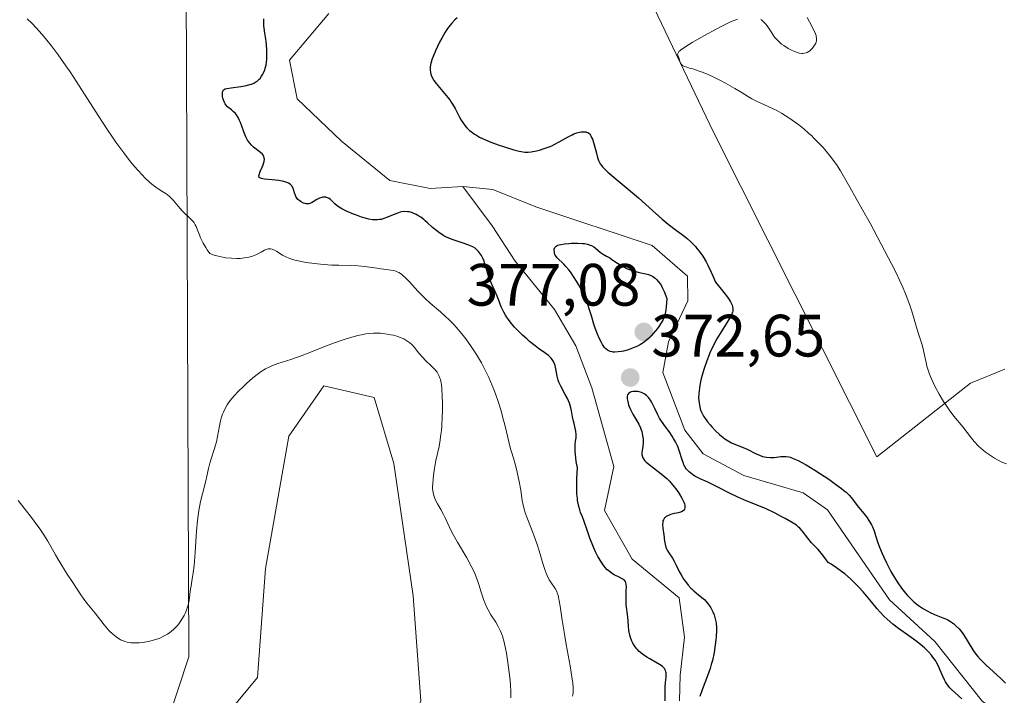
# Model space of a CAD drawing. Units: metres. Extents: x 628895 to 632326, y 4676411 to 4678787.
# Drawn here: x 630731 to 630896, y 4678408 to 4678521 of the extents above; entities that cross this region are included whole.
import ezdxf

# ---------------------------------------------------------------- set-up
doc = ezdxf.new("R2010")
doc.units = ezdxf.units.M
doc.header["$MEASUREMENT"] = 0
for name, color, linetype, lineweight in [('Corriente natural lineal', 142, 'Continuous', 13), ('Cultivos herbáceos CxS', 92, 'Continuous', 0), ('Curva de nivel maestra', 30, 'Continuous', 30), ('Curva de nivel normal', 30, 'Continuous', 0), ('Matorral CxS', 135, 'Continuous', 0), ('Punto de cota en terreno', 7, 'Continuous', 0), ('Rótulo de punto de cota en terreno', 7, 'Continuous', 0)]:
    doc.layers.add(name, color=color, linetype=linetype, lineweight=lineweight)
doc.styles.add('Style-Arial', font='txt')

# ---------------------------------------------------------------- blocks, each defined once
blk = doc.blocks.new('*U7')
at = {"layer": 'Matorral CxS', "color": 135, "linetype": 'Continuous', "lineweight": 0}
for points in [[(630918.6635, 4678729.8921, 379.9631), (630891.8415, 4678704.6115, 379.66), (630872.9195, 4678697.9019, 377.2053), (630841.5789, 4678703.8913, 375.8507), (630796.2931, 4678717.9167, 373.8757), (630786.5881, 4678715.7589, 373.5612), (630786.5879, 4678706.0501, 372.8306), (630817.8577, 4678687.7097, 373.3397), (630832.9523, 4678682.3157, 373.6384), (630841.5783, 4678665.0547, 372.9814), (630846.9693, 4678646.7147, 373.9976), (630852.2269, 4678617.4751, 374.9374), (630855.5331, 4678588.6723, 376.1984), (630854.4549, 4678568.1745, 376.7661), (630847.9847, 4678557.3867, 377.3518), (630835.0459, 4678546.5987, 376.8551), (630835.0455, 4678527.1797, 378.6278), (630846.9063, 4678502.3683, 379.2042), (630874.2961, 4678447.8977, 378.1929), (630890.0357, 4678460.2937, 380.9003), (630895.7961, 4678462.6401, 381.3473)], [(630723.4899, 4678388.0927, 388.0928), (630745.0161, 4678380.2647, 387.3449), (630769.8037, 4678377.6551, 386.9317), (630784.8067, 4678384.8301, 386.638), (630793.2869, 4678395.9193, 386.5343), (630797.8533, 4678407.0083, 386.8078), (630796.5489, 4678424.6205, 386.7565), (630793.2875, 4678446.7991, 386.6245), (630790.0261, 4678457.8885, 386.8885), (630781.5461, 4678459.8453, 386.5715), (630775.6753, 4678451.3655, 387.2844), (630771.7613, 4678429.1869, 387.1105), (630770.4565, 4678410.9225, 386.8822), (630763.9333, 4678403.0951, 386.8339), (630755.3233, 4678403.4965, 386.1809), (630758.9263, 4678414.3629, 385.5007), (630758.4247, 4678540.7609, 378.4833)]]:
    blk.add_polyline3d(points, dxfattribs=at)
blk = doc.blocks.new('*U13')
at = {"layer": 'Cultivos herbáceos CxS', "color": 92, "linetype": 'Continuous', "lineweight": 0}
blk.add_polyline3d([(630895.7961, 4678462.6401, 381.3473), (630890.0357, 4678460.2937, 380.9003), (630874.2961, 4678447.8977, 378.1929), (630846.9063, 4678502.3683, 379.2042), (630835.0455, 4678527.1797, 378.6278), (630835.0459, 4678546.5987, 376.8551), (630847.9847, 4678557.3867, 377.3518), (630854.4549, 4678568.1745, 376.7661), (630855.5331, 4678588.6723, 376.1984), (630852.2269, 4678617.4751, 374.9374), (630846.9693, 4678646.7147, 373.9976), (630841.5783, 4678665.0547, 372.9814), (630832.9523, 4678682.3157, 373.6384), (630817.8577, 4678687.7097, 373.3397), (630786.5879, 4678706.0501, 372.8306), (630786.5881, 4678715.7589, 373.5612), (630796.2931, 4678717.9167, 373.8757), (630841.5789, 4678703.8913, 375.8507), (630872.9195, 4678697.9019, 377.2053), (630891.8415, 4678704.6115, 379.66), (630918.6635, 4678729.8921, 379.9631)], dxfattribs=at)
blk = doc.blocks.new('5PATER')
at = {"layer": 'Punto de cota en terreno', "linetype": 'Continuous', "lineweight": 0}
h = blk.add_hatch(color=51, dxfattribs=at)
edge = h.paths.add_edge_path()
edge.add_ellipse((0, 0), major_axis=(-0.11, -0.111), ratio=0.999422, start_angle=0, end_angle=360)

msp = doc.modelspace()

# ---------------------------------------------------------------- linework, layer by layer
at = {"layer": 'Corriente natural lineal', "color": 142, "linetype": 'Continuous', "lineweight": 13}
for points in [[(630804.8701, 4678493.2501, 372.5704), (630799.3901, 4678492.9001, 372.3803), (630792.6301, 4678494.2801, 372.4796), (630784.5401, 4678500.8701, 372.3507), (630777.0601, 4678507.9701, 372.231), (630775.8201, 4678514.4401, 372.7352), (630782.4201, 4678522.2801, 372.3115)], [(630896.2401, 4678404.2501, 373.9605), (630892.0101, 4678406.8801, 373.3647), (630884.0101, 4678416.9501, 374.2079), (630876.4201, 4678423.9101, 374.5617), (630866.0201, 4678439.0401, 373.4511), (630861.9801, 4678441.8901, 373.2989), (630851.9801, 4678444.7601, 373.5876), (630845.1801, 4678448.4201, 373.8813), (630842.1001, 4678452.3901, 373.4425), (630838.4401, 4678462.0501, 373.3574), (630839.3601, 4678467.2001, 374.0197), (630842.6001, 4678474.0901, 372.7703), (630842.5301, 4678478.2001, 373.1394), (630836.6401, 4678483.3701, 373.2669), (630817.1401, 4678489.8501, 372.5424), (630809.9201, 4678492.7401, 372.5258), (630804.8701, 4678493.2501, 372.5704)], [(630841.2201, 4678406.9901, 374.7204), (630841.3301, 4678411.3001, 373.9754), (630842.0401, 4678417.6701, 373.2151), (630841.1501, 4678424.2801, 374.3832), (630833.2601, 4678430.7301, 373.4546), (630828.6401, 4678438.9301, 373.5107), (630830.1801, 4678446.3001, 373.2857), (630826.5001, 4678459.5101, 373.3153), (630823.8501, 4678466.5301, 373.2431), (630820.2501, 4678472.6301, 373.113), (630813.6301, 4678480.7501, 372.973), (630809.7801, 4678486.6701, 372.5337), (630804.8701, 4678493.2501, 372.5704)]]:
    msp.add_polyline3d(points, dxfattribs=at)
at = {"layer": 'Cultivos herbáceos CxS', "color": 92, "linetype": 'Continuous', "lineweight": 0}
for points in [[(630918.6635, 4678729.8921, 379.9631), (630891.8415, 4678704.6115, 379.66), (630872.9195, 4678697.9019, 377.2053), (630841.5789, 4678703.8913, 375.8507), (630796.2931, 4678717.9167, 373.8757), (630786.5881, 4678715.7589, 373.5612), (630786.5879, 4678706.0501, 372.8306), (630817.8577, 4678687.7097, 373.3397), (630832.9523, 4678682.3157, 373.6384), (630841.5783, 4678665.0547, 372.9814), (630846.9693, 4678646.7147, 373.9976), (630852.2269, 4678617.4751, 374.9374), (630855.5331, 4678588.6723, 376.1984), (630854.4549, 4678568.1745, 376.7661), (630847.9847, 4678557.3867, 377.3518), (630835.0459, 4678546.5987, 376.8551), (630835.0455, 4678527.1797, 378.6278), (630846.9063, 4678502.3683, 379.2042), (630874.2961, 4678447.8977, 378.1929), (630890.0357, 4678460.2937, 380.9003), (630895.7961, 4678462.6401, 381.3473)], [(630758.4247, 4678540.7609, 378.4833), (630758.9263, 4678414.3629, 385.5007), (630755.3233, 4678403.4965, 386.1809), (630763.9333, 4678403.0951, 386.8339), (630770.4565, 4678410.9225, 386.8822), (630771.7613, 4678429.1869, 387.1105), (630775.6753, 4678451.3655, 387.2844), (630781.5461, 4678459.8453, 386.5715), (630790.0261, 4678457.8885, 386.8885), (630793.2875, 4678446.7991, 386.6245), (630796.5489, 4678424.6205, 386.7565), (630797.8533, 4678407.0083, 386.8078), (630793.2869, 4678395.9193, 386.5343), (630784.8067, 4678384.8301, 386.638), (630769.8037, 4678377.6551, 386.9317), (630745.0161, 4678380.2647, 387.3449), (630723.4899, 4678388.0927, 388.0928)], [(630758.4247, 4678540.7609, 378.4833), (630758.9263, 4678414.3629, 385.5007), (630755.3233, 4678403.4965, 386.1809), (630763.9333, 4678403.0951, 386.8339), (630770.4565, 4678410.9225, 386.8822), (630771.7613, 4678429.1869, 387.1105), (630775.6753, 4678451.3655, 387.2844), (630781.5461, 4678459.8453, 386.5715), (630790.0261, 4678457.8885, 386.8885), (630793.2875, 4678446.7991, 386.6245), (630796.5489, 4678424.6205, 386.7565), (630797.8533, 4678407.0083, 386.8078), (630793.2869, 4678395.9193, 386.5343), (630784.8067, 4678384.8301, 386.638), (630769.8037, 4678377.6551, 386.9317), (630745.0161, 4678380.2647, 387.3449), (630723.4899, 4678388.0927, 388.0928)]]:
    msp.add_polyline3d(points, dxfattribs=at)
at = {"layer": 'Curva de nivel maestra', "color": 30, "linetype": 'Continuous', "lineweight": 30, "elevation": 375, "flags": 128}
for points in [[(630838.78, 4678407.0001), (630838.79, 4678409.3401), (630838.85, 4678410.0801), (630838.95, 4678410.9801), (630838.97, 4678411.3801), (630838.96, 4678411.7001), (630838.94, 4678411.8601), (630838.87, 4678412.0801), (630838.75, 4678412.2901), (630838.68, 4678412.4001), (630838.47, 4678412.6201), (630838.35, 4678412.7301), (630838.12, 4678412.9001), (630837.85, 4678413.0801), (630837.2, 4678413.4601), (630836.22, 4678414.0101), (630835.71, 4678414.3201), (630835, 4678414.8101), (630834.67, 4678415.0701), (630834.47, 4678415.2501), (630834.11, 4678415.6301), (630833.94, 4678415.8301), (630833.64, 4678416.2401), (630833.39, 4678416.6801), (630833.24, 4678416.9801), (630833, 4678417.6201), (630832.9, 4678418.0001), (630832.74, 4678418.7801), (630832.64, 4678419.5701), (630832.52, 4678421.0601), (630832.28, 4678423.1001), (630832.24, 4678423.6401), (630832.24, 4678424.4701), (630832.29, 4678425.5401), (630832.31, 4678426.0201), (630832.29, 4678426.5501), (630832.23, 4678426.7801), (630832.14, 4678426.9801), (630832.08, 4678427.0801), (630831.92, 4678427.2601), (630831.81, 4678427.3501), (630831.62, 4678427.4701), (630831.12, 4678427.7201), (630830.28, 4678428.1201), (630829.82, 4678428.4101), (630829.34, 4678428.7701), (630829.09, 4678428.9801), (630828.74, 4678429.3601), (630828.39, 4678429.8001), (630828.16, 4678430.1301), (630827.72, 4678430.8401), (630827.52, 4678431.2201), (630827.12, 4678432.0001), (630826.77, 4678432.7901), (630826.17, 4678434.2601), (630825.71, 4678435.6101), (630825.22, 4678437.0901), (630824.93, 4678437.8301), (630824.62, 4678438.5801), (630824.47, 4678439.0301), (630824.32, 4678439.5701), (630824.25, 4678439.8801), (630824.13, 4678440.5901), (630824.08, 4678440.9901), (630824.02, 4678441.6701), (630823.98, 4678442.7301), (630823.97, 4678443.3401), (630824, 4678444.3301), (630824.09, 4678446.0701), (630823.9, 4678447.1301), (630823.82, 4678447.7501), (630823.73, 4678448.7901), (630823.71, 4678449.2301), (630823.73, 4678449.9601), (630823.79, 4678450.5301), (630823.87, 4678451.1301), (630823.9, 4678451.3901), (630823.9, 4678451.6701), (630823.85, 4678452.2101), (630823.74, 4678452.7401), (630823.54, 4678453.5001), (630823.44, 4678453.9201), (630823.29, 4678454.6201), (630823.09, 4678455.6301), (630822.97, 4678456.1501), (630822.74, 4678456.9301), (630822.6, 4678457.3201), (630822.44, 4678457.6801), (630822.06, 4678458.4001), (630821.29, 4678459.7501), (630820.98, 4678460.4201), (630820.86, 4678460.7601), (630820.68, 4678461.4401), (630820.46, 4678462.7001), (630820.34, 4678463.2501), (630820.27, 4678463.4901), (630820.09, 4678463.9101), (630819.85, 4678464.2701), (630819.67, 4678464.4901), (630819.23, 4678464.9001), (630818.62, 4678465.3601), (630817.59, 4678466.1001), (630816.98, 4678466.5601), (630816.07, 4678467.2901), (630815.6, 4678467.7001), (630814.88, 4678468.3501), (630813.87, 4678469.3501), (630813.56, 4678469.6801), (630813, 4678470.3301), (630812.51, 4678470.9601), (630812.22, 4678471.3801), (630812.04, 4678471.6601), (630811.73, 4678472.2001), (630811.58, 4678472.5001), (630811.32, 4678473.1001), (630810.86, 4678474.3001), (630810.62, 4678474.8901), (630810.22, 4678475.7901), (630809.66, 4678477.0201), (630809.4, 4678477.6601), (630809.08, 4678478.6401), (630808.72, 4678479.9101), (630808.53, 4678480.4801), (630808.43, 4678480.7501), (630808.21, 4678481.2401), (630807.98, 4678481.6701), (630807.82, 4678481.9301), (630807.49, 4678482.3801), (630807.13, 4678482.7501), (630806.92, 4678482.9101), (630806.53, 4678483.1401), (630806.01, 4678483.3701), (630805.69, 4678483.4901), (630804.93, 4678483.7401), (630803.73, 4678484.1301), (630803.1, 4678484.3701), (630802.15, 4678484.7701), (630801.7, 4678485.0101), (630801.28, 4678485.2601), (630801.01, 4678485.4401), (630800.49, 4678485.8201), (630799.79, 4678486.4101), (630798.96, 4678487.1601), (630798.58, 4678487.5001), (630798.31, 4678487.7301), (630797.81, 4678488.1101), (630797.34, 4678488.4101), (630797.04, 4678488.5801), (630796.45, 4678488.8301), (630796.07, 4678488.9501), (630795.88, 4678489.0001), (630795.58, 4678489.0401), (630795.11, 4678489.0601), (630794.61, 4678488.9901), (630794.34, 4678488.9301), (630794.06, 4678488.8501), (630793.45, 4678488.6301), (630792.22, 4678488.1101), (630791.63, 4678487.8901), (630791.15, 4678487.7501), (630790.92, 4678487.7001), (630790.57, 4678487.6501), (630790.02, 4678487.6501), (630789.73, 4678487.6801), (630789.08, 4678487.8001), (630788.71, 4678487.8901), (630787.9, 4678488.1401), (630787.06, 4678488.4301), (630786.51, 4678488.6401), (630785.49, 4678489.0701), (630784.59, 4678489.5201), (630784.13, 4678489.8001), (630783.87, 4678489.9801), (630783.43, 4678490.3301), (630782.7, 4678491.0601), (630782.46, 4678491.2401), (630782.33, 4678491.3201), (630782.03, 4678491.4201), (630781.89, 4678491.4501), (630781.6, 4678491.4801), (630781.37, 4678491.4601), (630781.03, 4678491.3901), (630780.86, 4678491.3301), (630780.7, 4678491.2601), (630780.38, 4678491.0801), (630779.78, 4678490.6801), (630779.48, 4678490.5201), (630779.2, 4678490.4101), (630779.06, 4678490.3801), (630778.77, 4678490.3601), (630778.57, 4678490.3801), (630778.44, 4678490.4001), (630778.16, 4678490.4901), (630777.73, 4678490.7001), (630777.52, 4678490.8401), (630777.22, 4678491.1001), (630776.97, 4678491.4101), (630776.87, 4678491.5901), (630776.78, 4678491.7801), (630776.65, 4678492.1901), (630776.49, 4678492.7501), (630776.39, 4678493.0101), (630776.26, 4678493.2601), (630776.18, 4678493.3801), (630776.03, 4678493.5301), (630775.92, 4678493.6301), (630775.66, 4678493.8001), (630775.52, 4678493.8801), (630775.2, 4678494.0101), (630774.83, 4678494.1201), (630774.57, 4678494.1801), (630773.99, 4678494.2801), (630772.92, 4678494.3801), (630771.58, 4678494.4901), (630771.09, 4678494.5801), (630770.92, 4678494.6401), (630770.7, 4678494.8001), (630770.65, 4678495.0401), (630770.69, 4678495.2401), (630770.9, 4678495.7701), (630771.23, 4678496.4801), (630771.39, 4678496.8701), (630771.51, 4678497.2701), (630771.56, 4678497.4701), (630771.59, 4678497.8601), (630771.57, 4678498.0401), (630771.5, 4678498.3001), (630771.37, 4678498.5401), (630771.25, 4678498.6901), (630770.95, 4678498.9701), (630769.78, 4678499.8701), (630769.38, 4678500.2401), (630769.2, 4678500.4501), (630768.94, 4678500.8001), (630768.78, 4678501.0601), (630768.5, 4678501.5901), (630768.14, 4678502.4401), (630767.74, 4678503.5401), (630767.56, 4678504.0201), (630767.43, 4678504.3401), (630767.17, 4678504.8601), (630766.91, 4678505.2701), (630766.73, 4678505.5001), (630766.36, 4678505.8701), (630766.05, 4678506.1201), (630765.63, 4678506.4501), (630765.43, 4678506.6301), (630765.15, 4678506.9501), (630765.02, 4678507.1301), (630764.91, 4678507.3401), (630764.72, 4678507.7901), (630764.63, 4678508.1001), (630764.59, 4678508.3101), (630764.54, 4678508.7001), (630764.56, 4678509.0801), (630764.62, 4678509.2701), (630764.75, 4678509.4601), (630765.02, 4678509.6201), (630765.28, 4678509.7001), (630766.02, 4678509.8201), (630767.66, 4678510.0301), (630768.58, 4678510.2001), (630769.16, 4678510.3601), (630769.43, 4678510.4501), (630769.81, 4678510.6101), (630770.15, 4678510.8001), (630770.36, 4678510.9301), (630770.71, 4678511.2401), (630770.86, 4678511.4001), (630771.13, 4678511.7501), (630771.34, 4678512.1101), (630771.46, 4678512.3501), (630771.65, 4678512.8401), (630771.74, 4678513.1001), (630771.87, 4678513.6201), (630771.96, 4678514.1501), (630771.99, 4678514.5001), (630772.02, 4678515.2801), (630771.99, 4678516.2501), (630771.88, 4678517.6401), (630771.79, 4678518.3301), (630771.69, 4678519.0001), (630771.57, 4678519.8301), (630771.52, 4678520.2401), (630771.48, 4678520.8201), (630771.49, 4678521.1001), (630771.51, 4678521.3801)], [(630803.92, 4678521.5601), (630803.54, 4678521.2301), (630803, 4678520.6601), (630802.46, 4678519.9801), (630802.19, 4678519.5801), (630801.91, 4678519.1401), (630801.34, 4678518.1501), (630800.96, 4678517.4501), (630800.28, 4678516.0401), (630799.88, 4678515.0801), (630799.73, 4678514.6601), (630799.52, 4678513.9401), (630799.42, 4678513.3401), (630799.39, 4678513.0001), (630799.39, 4678512.7901), (630799.43, 4678512.4201), (630799.5, 4678512.0801), (630799.55, 4678511.9201), (630799.65, 4678511.6801), (630799.87, 4678511.2801), (630800.01, 4678511.0601), (630800.4, 4678510.5601), (630802.09, 4678508.5401), (630802.67, 4678507.8001), (630802.92, 4678507.4301), (630803.16, 4678507.0701), (630803.56, 4678506.3701), (630804.24, 4678505.0301), (630804.6, 4678504.3801), (630804.97, 4678503.8101), (630805.19, 4678503.5201), (630805.57, 4678503.1001), (630806.01, 4678502.6801), (630806.26, 4678502.4701), (630806.83, 4678502.0601), (630807.15, 4678501.8601), (630807.68, 4678501.5601), (630808.27, 4678501.2701), (630808.69, 4678501.0801), (630809.59, 4678500.7101), (630810.97, 4678500.2101), (630811.88, 4678499.9201), (630813.45, 4678499.4401), (630814.32, 4678499.2101), (630814.67, 4678499.1301), (630815.26, 4678499.0501), (630815.6, 4678499.0301), (630815.83, 4678499.0401), (630816.32, 4678499.0901), (630817.21, 4678499.2601), (630817.71, 4678499.3801), (630818.52, 4678499.6101), (630819.36, 4678499.9201), (630819.78, 4678500.1001), (630820.21, 4678500.3001), (630821.03, 4678500.7301), (630822.55, 4678501.6001), (630823.2, 4678501.9401), (630823.49, 4678502.0801), (630824.01, 4678502.2701), (630824.45, 4678502.3801), (630824.72, 4678502.4201), (630825.19, 4678502.4401), (630825.48, 4678502.4101), (630825.61, 4678502.3801), (630825.81, 4678502.3101), (630826, 4678502.1901), (630826.09, 4678502.1101), (630826.27, 4678501.8901), (630826.36, 4678501.7601), (630826.48, 4678501.5101), (630826.61, 4678501.2101), (630826.84, 4678500.4901), (630827.28, 4678498.8701), (630827.48, 4678498.1401), (630827.65, 4678497.6201), (630827.75, 4678497.3801), (630827.93, 4678497.0601), (630828.16, 4678496.7401), (630828.3, 4678496.5701), (630828.55, 4678496.3101), (630829.2, 4678495.6901), (630834.32, 4678491.3401), (630836.12, 4678489.7401), (630838.3, 4678487.7901), (630839.3, 4678486.9601), (630840.71, 4678485.9001), (630841.9, 4678485.0201), (630842.48, 4678484.5501), (630843.06, 4678484.0301), (630843.35, 4678483.7401), (630843.87, 4678483.1901), (630844.13, 4678482.8801), (630844.52, 4678482.3901), (630845.1, 4678481.5601), (630845.68, 4678480.6001), (630845.97, 4678480.0701), (630846.54, 4678478.9101), (630846.82, 4678478.2601), (630847.23, 4678477.2201), (630848.41, 4678475.7901), (630848.87, 4678475.2001), (630849.42, 4678474.4601), (630849.77, 4678473.9101), (630849.9, 4678473.6701), (630850.05, 4678473.3401), (630850.12, 4678473.1301), (630850.18, 4678472.7601), (630850.16, 4678472.4201), (630850.1, 4678472.1901), (630849.91, 4678471.7101), (630849.67, 4678471.2601), (630849.05, 4678470.2201), (630848.03, 4678468.5901), (630847.5, 4678467.6901), (630846.98, 4678466.7501), (630846.73, 4678466.2601), (630846.38, 4678465.5201), (630846.17, 4678465.0201), (630845.78, 4678464.0201), (630845.28, 4678462.5501), (630845.02, 4678461.6201), (630844.87, 4678461.0301), (630844.64, 4678459.9601), (630844.55, 4678459.4301), (630844.44, 4678458.5201), (630844.41, 4678457.7701), (630844.43, 4678457.3501), (630844.54, 4678456.6101), (630844.7, 4678455.9601), (630844.8, 4678455.6501), (630845, 4678455.1901), (630845.24, 4678454.7301), (630845.39, 4678454.5001), (630845.92, 4678453.7701), (630846.33, 4678453.2801), (630846.63, 4678452.9501), (630847.26, 4678452.2901), (630847.92, 4678451.6701), (630848.26, 4678451.3701), (630848.8, 4678450.9601), (630849.36, 4678450.5901), (630849.66, 4678450.4201), (630849.96, 4678450.2701), (630850.59, 4678450.0001), (630851.89, 4678449.4901), (630852.55, 4678449.2101), (630854.07, 4678448.4401), (630854.5, 4678448.2401), (630855.15, 4678447.9901), (630855.48, 4678447.9001), (630855.81, 4678447.8501), (630856.46, 4678447.8001), (630857.09, 4678447.8301), (630858.22, 4678447.9601), (630858.83, 4678447.9901), (630859.11, 4678447.9801), (630859.55, 4678447.9001), (630859.78, 4678447.8401), (630860.29, 4678447.6601), (630861.12, 4678447.2901), (630861.61, 4678447.0401), (630862.45, 4678446.5801), (630863.93, 4678445.6801), (630865.47, 4678444.6901), (630866.25, 4678444.1501), (630867.39, 4678443.3501), (630868.38, 4678442.6101), (630868.8, 4678442.2801), (630869.15, 4678441.9801), (630869.69, 4678441.4701), (630870.07, 4678441.0401), (630870.68, 4678440.2201), (630871.26, 4678439.5001), (630872.14, 4678438.4301), (630872.56, 4678437.8701), (630873.1, 4678437.0601), (630873.39, 4678436.5301), (630873.56, 4678436.1801), (630873.85, 4678435.4901), (630874.11, 4678434.7001), (630874.49, 4678433.5001), (630874.74, 4678432.7901), (630875.19, 4678431.6901), (630875.46, 4678431.0901), (630875.91, 4678430.1401), (630876.68, 4678428.6801), (630877.43, 4678427.4001), (630877.83, 4678426.7701), (630878.46, 4678425.8801), (630879.12, 4678425.0401), (630879.46, 4678424.6501), (630879.82, 4678424.2801), (630880.54, 4678423.6001), (630881.29, 4678423.0001), (630881.8, 4678422.6501), (630882.15, 4678422.4301), (630882.84, 4678422.0301), (630883.23, 4678421.8301), (630883.99, 4678421.4801), (630885.39, 4678420.9101), (630885.97, 4678420.6701), (630886.22, 4678420.5501), (630886.65, 4678420.3101), (630887, 4678420.0701), (630887.2, 4678419.9101), (630887.57, 4678419.5801), (630888.1, 4678419.0501), (630888.37, 4678418.7301), (630888.82, 4678418.1201), (630890.41, 4678415.5601), (630890.94, 4678414.8101), (630891.23, 4678414.4501), (630891.72, 4678413.9001), (630892.29, 4678413.3101), (630892.62, 4678413.0001), (630895.05, 4678410.8001), (630895.88, 4678409.9701)], [(630838.87, 4678472.2301), (630838.74, 4678471.6901), (630838.59, 4678471.2301), (630838.46, 4678470.9601), (630838.14, 4678470.4001), (630837.74, 4678469.7901), (630837.5, 4678469.4701), (630837.11, 4678468.9701), (630836.46, 4678468.2301), (630835.99, 4678467.7601), (630835.74, 4678467.5401), (630835.35, 4678467.2301), (630834.95, 4678466.9501), (630834.68, 4678466.7801), (630834.14, 4678466.4801), (630833.32, 4678466.1201), (630832.79, 4678465.9301), (630832.45, 4678465.8201), (630831.81, 4678465.6601), (630831.49, 4678465.5901), (630830.9, 4678465.5101), (630830.39, 4678465.4801), (630830.09, 4678465.5001), (630829.91, 4678465.5201), (630829.58, 4678465.6001), (630829.26, 4678465.7301), (630829.11, 4678465.8201), (630828.84, 4678466.0501), (630828.66, 4678466.2401), (630828.31, 4678466.7601), (630828.12, 4678467.0801), (630827.74, 4678467.8401), (630827.45, 4678468.4801), (630827.06, 4678469.5001), (630826.83, 4678470.1801), (630826.44, 4678471.5501), (630826.14, 4678472.5601), (630825.85, 4678473.4501), (630825.68, 4678473.9001), (630825.39, 4678474.6101), (630824.86, 4678475.7301), (630824.28, 4678476.8201), (630823.96, 4678477.3701), (630823.45, 4678478.1801), (630822.93, 4678478.9301), (630822.66, 4678479.2801), (630822.15, 4678479.8701), (630821.82, 4678480.2101), (630820.7, 4678481.3101), (630820.58, 4678481.4701), (630820.38, 4678481.7701), (630820.26, 4678482.0501), (630820.22, 4678482.2301), (630820.19, 4678482.5701), (630820.21, 4678482.7801), (630820.24, 4678482.8901), (630820.31, 4678483.0401), (630820.42, 4678483.1701), (630820.5, 4678483.2401), (630820.69, 4678483.3601), (630820.81, 4678483.4101), (630821.03, 4678483.4901), (630821.29, 4678483.5501), (630821.91, 4678483.6501), (630822.63, 4678483.7201), (630823.12, 4678483.7401), (630824.09, 4678483.7601), (630824.92, 4678483.7301), (630825.29, 4678483.6901), (630825.79, 4678483.6001), (630826.23, 4678483.4501), (630826.44, 4678483.3601), (630826.82, 4678483.1401), (630827.06, 4678482.9601), (630827.5, 4678482.5901), (630827.98, 4678482.2001), (630828.29, 4678481.9801), (630828.95, 4678481.6001), (630829.5, 4678481.2801), (630829.89, 4678481.0201), (630830.79, 4678480.4001), (630831.56, 4678479.9301), (630832.34, 4678479.5301), (630832.77, 4678479.3501), (630833.48, 4678479.1001), (630834.28, 4678478.8901), (630834.71, 4678478.8001), (630835.55, 4678478.6301), (630835.99, 4678478.5001), (630836.43, 4678478.3201), (630836.66, 4678478.2001), (630837.11, 4678477.8701), (630837.34, 4678477.6701), (630837.67, 4678477.3001), (630837.96, 4678476.9101), (630838.11, 4678476.6901), (630838.32, 4678476.3101), (630838.63, 4678475.6701), (630838.93, 4678474.9101), (630839.08, 4678474.4901), (630838.98, 4678473.0801), (630838.92, 4678472.5401), (630838.87, 4678472.2301)], [(630888.59, 4678407.3501), (630887.37, 4678408.3801), (630886.81, 4678408.9101), (630886.57, 4678409.1701), (630886.16, 4678409.6901), (630885.82, 4678410.2001), (630885.64, 4678410.5401), (630885.32, 4678411.2201), (630884.9, 4678412.2601), (630884.65, 4678412.8201), (630884.32, 4678413.4201), (630884.12, 4678413.7401), (630883.7, 4678414.3401), (630883.46, 4678414.6501), (630883.04, 4678415.1301), (630882.28, 4678415.8901), (630881.69, 4678416.4101), (630881.37, 4678416.6801), (630880.85, 4678417.0801), (630879.69, 4678417.9101), (630877.93, 4678419.1501), (630876.99, 4678419.8701), (630876.04, 4678420.6901), (630875.56, 4678421.1501), (630874.84, 4678421.8901), (630874.36, 4678422.4301), (630873.39, 4678423.5901), (630871.99, 4678425.2601), (630871.21, 4678426.1301), (630870.36, 4678427.0001), (630869.91, 4678427.4301), (630868.93, 4678428.2801), (630868.4, 4678428.7001), (630867.56, 4678429.3101), (630866.64, 4678429.9001), (630866.16, 4678430.1901), (630865.76, 4678430.7501), (630865.03, 4678431.6901), (630864.4, 4678432.4101), (630863.67, 4678433.1801), (630863.36, 4678433.5201), (630862.74, 4678434.2601), (630861.78, 4678435.5301), (630861.4, 4678435.9501), (630861.19, 4678436.1401), (630860.81, 4678436.4401), (630859.98, 4678436.9701), (630858.92, 4678437.5801), (630858.29, 4678437.9301), (630857.27, 4678438.4601), (630855.66, 4678439.2301), (630854.06, 4678439.8901), (630851.99, 4678440.7101), (630850.97, 4678441.1401), (630849.48, 4678441.8601), (630847.65, 4678442.8101), (630846.85, 4678443.2201), (630845.85, 4678443.7001), (630844.8, 4678444.1601), (630844.36, 4678444.3701), (630843.77, 4678444.7001), (630843.41, 4678444.9401), (630842.82, 4678445.4201), (630842.49, 4678445.7401), (630842.34, 4678445.9101), (630842.14, 4678446.2101), (630841.96, 4678446.5801), (630841.87, 4678446.7901), (630841.61, 4678447.5701), (630841.22, 4678448.8101), (630840.98, 4678449.4601), (630840.85, 4678449.7801), (630840.54, 4678450.4101), (630840.21, 4678451.0201), (630839.97, 4678451.4101), (630839.47, 4678452.1601), (630838.89, 4678452.9401), (630838.18, 4678453.9201), (630837.87, 4678454.3901), (630837.5, 4678455.0901), (630837.07, 4678456.0201), (630836.86, 4678456.5001), (630836.52, 4678457.1301), (630836.33, 4678457.4301), (630836.02, 4678457.8501), (630835.67, 4678458.2201), (630835.48, 4678458.3701), (630835.28, 4678458.5001), (630834.86, 4678458.7001), (630834.43, 4678458.8201), (630834.14, 4678458.8701), (630833.62, 4678458.8801), (630833.44, 4678458.8701), (630833.13, 4678458.8101), (630832.87, 4678458.7101), (630832.73, 4678458.6201), (630832.53, 4678458.4001), (630832.48, 4678458.3101), (630832.42, 4678458.1001), (630832.41, 4678457.8501), (630832.43, 4678457.6601), (630832.52, 4678457.2001), (630832.68, 4678456.6601), (630832.79, 4678456.3501), (630832.99, 4678455.8601), (630833.38, 4678455.0801), (630834.38, 4678453.3801), (630834.67, 4678452.7701), (630834.8, 4678452.4601), (630834.9, 4678452.1501), (630835.03, 4678451.5201), (630835.1, 4678450.8901), (630835.1, 4678450.4801), (630835.09, 4678450.2101), (630835.04, 4678449.6901), (630834.93, 4678448.9601), (630834.9, 4678448.6201), (630834.92, 4678448.2701), (630834.95, 4678448.1001), (630835.07, 4678447.7601), (630835.17, 4678447.5801), (630835.36, 4678447.3101), (630835.63, 4678447.0301), (630835.84, 4678446.8401), (630836.33, 4678446.4401), (630838.14, 4678445.0701), (630838.77, 4678444.5401), (630839.08, 4678444.2601), (630839.52, 4678443.8101), (630839.8, 4678443.5101), (630840.33, 4678442.8901), (630840.58, 4678442.5701), (630841.02, 4678441.9601), (630841.4, 4678441.3601), (630841.61, 4678440.9901), (630841.93, 4678440.3301), (630842.04, 4678440.0201), (630842.08, 4678439.8301), (630842.12, 4678439.5201), (630842.11, 4678439.3801), (630842.04, 4678439.1601), (630841.92, 4678438.9801), (630841.81, 4678438.8801), (630841.54, 4678438.7201), (630841.36, 4678438.6501), (630840.97, 4678438.5301), (630840.11, 4678438.3301), (630839.69, 4678438.2201), (630839.35, 4678438.1001), (630839.19, 4678438.0301), (630838.97, 4678437.9001), (630838.78, 4678437.7501), (630838.7, 4678437.6701), (630838.56, 4678437.4701), (630838.51, 4678437.3601), (630838.44, 4678437.1801), (630838.4, 4678436.9701), (630838.38, 4678436.5101), (630838.42, 4678435.9801), (630838.57, 4678434.8601), (630838.7, 4678433.7701), (630838.8, 4678433.2501), (630838.93, 4678432.7501), (630839.02, 4678432.5101), (630839.13, 4678432.2701), (630839.4, 4678431.8101), (630840.01, 4678430.9001), (630840.3, 4678430.4401), (630840.68, 4678429.7201), (630841.17, 4678428.6901), (630841.47, 4678428.1401), (630841.96, 4678427.3701), (630842.23, 4678426.9801), (630842.68, 4678426.4201), (630843.14, 4678425.9001), (630843.38, 4678425.6601), (630843.61, 4678425.4401), (630844.08, 4678425.0401), (630844.97, 4678424.3401), (630845.38, 4678423.9801), (630845.57, 4678423.7801), (630845.93, 4678423.3601), (630846.25, 4678422.9101), (630846.45, 4678422.5801), (630846.8, 4678421.9001), (630847, 4678421.4201), (630847.09, 4678421.1701), (630847.21, 4678420.7601), (630847.34, 4678420.0601), (630847.4, 4678419.2201), (630847.41, 4678418.7401), (630847.36, 4678417.7701), (630847.32, 4678417.2401), (630847.22, 4678416.4101), (630847.01, 4678415.0901), (630846.72, 4678413.7401), (630846.55, 4678413.0801), (630846.35, 4678412.4201), (630845.93, 4678411.1601), (630845.03, 4678408.8101), (630844.64, 4678407.7401)]]:
    msp.add_lwpolyline(points, dxfattribs=at)
at = {"layer": 'Curva de nivel normal', "color": 30, "linetype": 'Continuous', "lineweight": 0, "flags": 128}
for points, elevation in [([(630731.79, 4678521.3601), (630732.56, 4678520.6401), (630733.37, 4678519.8101), (630733.81, 4678519.3401), (630734.64, 4678518.3801), (630735.09, 4678517.8301), (630735.81, 4678516.9301), (630736.99, 4678515.3601), (630738.3, 4678513.5101), (630739.01, 4678512.4701), (630740.52, 4678510.1701), (630743.7, 4678505.1801), (630745.25, 4678502.7901), (630745.99, 4678501.7001), (630746.69, 4678500.6801), (630747.99, 4678498.8901), (630749.15, 4678497.4001), (630749.86, 4678496.5501), (630750.31, 4678496.0401), (630751.13, 4678495.1601), (630751.55, 4678494.7301), (630752.33, 4678494.0101), (630753.01, 4678493.4401), (630753.41, 4678493.1401), (630754.11, 4678492.6601), (630754.41, 4678492.4701), (630754.95, 4678492.1501), (630755.31, 4678491.9001), (630755.68, 4678491.6001), (630755.87, 4678491.4201), (630756.28, 4678490.9901), (630757.15, 4678489.9501), (630757.8, 4678489.1901), (630758.22, 4678488.7601), (630758.97, 4678488.0701), (630759.43, 4678487.6201), (630759.68, 4678487.3301), (630759.79, 4678487.1701), (630759.99, 4678486.8301), (630760.12, 4678486.5701), (630760.38, 4678485.9401), (630760.68, 4678485.1301), (630760.89, 4678484.6301), (630761.34, 4678483.7401), (630761.76, 4678483.0401), (630762.01, 4678482.6501), (630762.45, 4678482.0301), (630763.16, 4678481.7701), (630763.64, 4678481.6301), (630764.61, 4678481.4001), (630765.09, 4678481.3201), (630766.05, 4678481.2201), (630766.97, 4678481.1901), (630767.55, 4678481.2101), (630767.92, 4678481.2401), (630768.61, 4678481.3301), (630768.96, 4678481.4101), (630769.6, 4678481.5901), (630770.16, 4678481.8101), (630770.49, 4678481.9601), (630771.06, 4678482.2701), (630771.61, 4678482.5601), (630771.84, 4678482.6701), (630772.07, 4678482.7501), (630772.21, 4678482.7801), (630772.49, 4678482.8001), (630772.62, 4678482.7901), (630772.88, 4678482.7401), (630773.13, 4678482.6501), (630773.31, 4678482.5601), (630773.67, 4678482.3501), (630774.64, 4678481.7301), (630775.32, 4678481.3901), (630775.87, 4678481.1701), (630776.18, 4678481.0601), (630776.7, 4678480.9101), (630777.28, 4678480.7701), (630778.59, 4678480.5201), (630780.02, 4678480.3301), (630780.99, 4678480.2201), (630782.84, 4678480.0901), (630784.05, 4678480.0401), (630786.07, 4678480.0201), (630787.31, 4678479.9801), (630788.42, 4678479.8701), (630790.46, 4678479.5501), (630791.13, 4678479.4601), (630792.41, 4678479.3001), (630793.24, 4678479.1601), (630793.66, 4678479.0401), (630793.85, 4678478.9701), (630794.13, 4678478.8401), (630794.56, 4678478.5601), (630794.78, 4678478.3701), (630795.29, 4678477.8901), (630795.9, 4678477.2601), (630797.35, 4678475.6901), (630798.16, 4678474.8701), (630798.57, 4678474.4701), (630799.41, 4678473.7101), (630801.13, 4678472.2401), (630802.03, 4678471.4201), (630802.5, 4678470.9801), (630803.34, 4678470.1201), (630803.76, 4678469.6501), (630804.4, 4678468.9101), (630805.36, 4678467.7101), (630806.29, 4678466.4301), (630806.73, 4678465.7601), (630807.17, 4678465.0701), (630807.99, 4678463.6601), (630808.74, 4678462.2101), (630809.21, 4678461.2201), (630809.51, 4678460.5601), (630810.05, 4678459.2401), (630810.34, 4678458.4901), (630810.85, 4678457.0201), (630811.29, 4678455.6101), (630811.55, 4678454.7101), (630811.99, 4678453.0701), (630812.89, 4678449.2801), (630813.05, 4678448.7401), (630813.38, 4678447.7101), (630813.67, 4678446.7101), (630813.89, 4678445.8401), (630814.32, 4678443.8001), (630814.58, 4678442.3001), (630814.84, 4678440.6201), (630814.99, 4678439.8301), (630815.2, 4678438.9901), (630815.34, 4678438.5301), (630815.7, 4678437.5201), (630816.61, 4678435.2201), (630817.08, 4678434.0001), (630817.3, 4678433.3801), (630817.69, 4678432.1501), (630818.36, 4678429.8601), (630818.68, 4678428.8601), (630818.85, 4678428.4201), (630819.02, 4678428.0001), (630819.38, 4678427.2901), (630819.73, 4678426.7001), (630820.34, 4678425.8101), (630820.61, 4678425.3301), (630820.72, 4678425.0801), (630820.85, 4678424.6501), (630821.03, 4678423.7401), (630821.17, 4678422.8701), (630821.52, 4678420.5101), (630821.9, 4678418.2001), (630822.21, 4678416.4401), (630822.86, 4678412.8601), (630823.23, 4678410.6201), (630823.3, 4678410.0401), (630823.38, 4678409.1101), (630823.37, 4678408.4001), (630823.31, 4678408.0001), (630823.26, 4678407.7501)], 380), ([(630896.05, 4678446.7301), (630895.27, 4678447.0401), (630894.54, 4678447.4001), (630894.07, 4678447.6701), (630893.18, 4678448.2501), (630892.55, 4678448.7201), (630891.76, 4678449.3801), (630891.38, 4678449.7301), (630890.62, 4678450.5101), (630890.17, 4678451.0401), (630888.72, 4678452.9501), (630887.25, 4678454.7401), (630886.43, 4678455.8201), (630885.87, 4678456.6301), (630885.49, 4678457.2101), (630884.77, 4678458.4101), (630884.05, 4678459.7501), (630883.47, 4678461.0001), (630883.16, 4678461.7701), (630882.99, 4678462.2601), (630882.72, 4678463.1501), (630882.57, 4678463.7601), (630882.33, 4678464.9701), (630882.09, 4678466.0301), (630881.84, 4678466.8701), (630881.21, 4678468.8801), (630880.68, 4678470.6201), (630880.16, 4678472.3401), (630879.83, 4678473.3501), (630879.41, 4678474.5101), (630879.15, 4678475.1501), (630878.54, 4678476.6001), (630878.17, 4678477.4201), (630877.53, 4678478.7701), (630876.79, 4678480.2701), (630875.05, 4678483.6101), (630873.17, 4678487.1001), (630871.93, 4678489.3501), (630869.78, 4678493.1701), (630868.2, 4678495.8801), (630867.53, 4678496.9501), (630867.18, 4678497.4701), (630866.52, 4678498.3201), (630865.28, 4678499.7801), (630864.54, 4678500.5801), (630863.76, 4678501.3901), (630863.35, 4678501.7901), (630862.93, 4678502.1701), (630862.09, 4678502.9101), (630861.23, 4678503.5901), (630860.66, 4678504.0201), (630859.53, 4678504.8001), (630858.3, 4678505.5601), (630857.52, 4678505.9901), (630857.02, 4678506.2601), (630856.08, 4678506.7101), (630854.24, 4678507.5301), (630853.37, 4678507.9501), (630852.79, 4678508.2901), (630851.54, 4678509.0701), (630850.5, 4678509.7101), (630848.94, 4678510.6001), (630848.11, 4678511.0401), (630846.85, 4678511.6601), (630845.61, 4678512.2001), (630844.82, 4678512.5001), (630844.33, 4678512.6801), (630843.44, 4678512.9801), (630843.06, 4678513.0801), (630842.42, 4678513.2601), (630842.04, 4678513.3901), (630841.74, 4678513.5601), (630841.61, 4678513.6601), (630841.51, 4678513.7801), (630841.34, 4678514.0601), (630841.26, 4678514.2701), (630841.13, 4678514.7001), (630840.92, 4678515.3101), (630840.9, 4678515.4601), (630840.97, 4678515.7001), (630841.11, 4678515.8901), (630841.22, 4678515.9901), (630841.43, 4678516.1701), (630841.71, 4678516.3801), (630842.43, 4678516.8601), (630843.33, 4678517.4101), (630845.4, 4678518.5901), (630847.48, 4678519.7301), (630848.45, 4678520.2401), (630849.79, 4678520.8801), (630850.19, 4678521.0601), (630850.94, 4678521.3501)], 380), ([(630854.84, 4678521.2701), (630855.03, 4678521.1401), (630855.31, 4678520.9101), (630855.59, 4678520.6201), (630855.73, 4678520.4401), (630856.03, 4678520.0201), (630856.67, 4678519.0201), (630857.03, 4678518.5001), (630857.22, 4678518.2501), (630857.42, 4678518.0101), (630857.86, 4678517.5601), (630858.34, 4678517.1401), (630858.69, 4678516.8901), (630859.44, 4678516.4101), (630859.98, 4678516.1201), (630860.26, 4678516.0001), (630860.69, 4678515.8301), (630861.11, 4678515.7001), (630861.32, 4678515.6501), (630861.72, 4678515.6001), (630861.92, 4678515.5901), (630862.19, 4678515.6201), (630862.45, 4678515.6801), (630862.61, 4678515.7401), (630862.91, 4678515.9001), (630863.05, 4678516.0001), (630863.3, 4678516.2301), (630863.52, 4678516.4801), (630863.65, 4678516.6501), (630863.88, 4678516.9901), (630864.05, 4678517.3201), (630864.11, 4678517.4801), (630864.18, 4678517.7301), (630864.2, 4678517.9901), (630864.2, 4678518.1301), (630864.15, 4678518.4301), (630864.11, 4678518.6001), (630864.02, 4678518.8601), (630863.75, 4678519.4701), (630863.01, 4678520.8901), (630862.64, 4678521.6201)], 380), ([(630812.92, 4678407.5001), (630812.93, 4678408.0001), (630812.93, 4678408.5401), (630812.87, 4678409.6801), (630812.76, 4678410.9001), (630812.67, 4678411.7301), (630812.44, 4678413.4001), (630812.19, 4678415.0001), (630812.04, 4678415.7501), (630811.8, 4678416.8301), (630811.51, 4678417.8101), (630811.35, 4678418.2601), (630811.18, 4678418.6901), (630810.79, 4678419.4601), (630810.38, 4678420.1601), (630809.57, 4678421.4201), (630809.1, 4678422.2301), (630808.89, 4678422.6501), (630808.6, 4678423.3001), (630808.33, 4678424.0101), (630808.2, 4678424.3901), (630807.95, 4678425.2301), (630807.56, 4678426.4901), (630807.32, 4678427.2001), (630806.87, 4678428.3401), (630806.59, 4678428.9601), (630806.27, 4678429.6001), (630805.54, 4678430.9501), (630803.99, 4678433.6101), (630803.31, 4678434.7901), (630803.03, 4678435.3101), (630802.56, 4678436.2301), (630801.9, 4678437.6701), (630801.62, 4678438.2601), (630801.19, 4678439.0801), (630800.62, 4678440.0601), (630800.37, 4678440.5101), (630800.1, 4678441.1001), (630799.99, 4678441.4101), (630799.87, 4678441.9401), (630799.81, 4678442.5701), (630799.81, 4678442.9301), (630799.82, 4678443.3401), (630799.89, 4678444.2501), (630800.01, 4678445.2601), (630800.11, 4678445.9501), (630800.37, 4678447.3301), (630800.89, 4678449.6701), (630801.03, 4678450.4001), (630801.21, 4678451.6401), (630801.29, 4678452.3301), (630801.35, 4678453.0901), (630801.43, 4678454.7301), (630801.45, 4678455.4801), (630801.45, 4678456.9701), (630801.43, 4678458.0201), (630801.34, 4678459.4001), (630801.28, 4678459.9701), (630801.23, 4678460.3101), (630801.11, 4678460.8801), (630801.04, 4678461.1301), (630800.87, 4678461.5601), (630800.69, 4678461.9101), (630800.54, 4678462.1201), (630800.22, 4678462.5201), (630799.57, 4678463.1701), (630798.62, 4678464.0901), (630798.15, 4678464.5701), (630797.52, 4678465.3101), (630796.74, 4678466.2701), (630796.36, 4678466.6901), (630796, 4678467.0301), (630795.81, 4678467.1801), (630795.5, 4678467.4001), (630794.98, 4678467.6901), (630794.34, 4678467.9601), (630793.98, 4678468.0901), (630793.24, 4678468.3001), (630792.82, 4678468.4001), (630792.16, 4678468.5201), (630791.44, 4678468.6101), (630791.06, 4678468.6401), (630790.27, 4678468.6601), (630789.87, 4678468.6501), (630789.24, 4678468.6101), (630788.59, 4678468.5301), (630788.14, 4678468.4501), (630787.25, 4678468.2601), (630785.88, 4678467.9001), (630784.96, 4678467.6101), (630783.18, 4678466.9701), (630781.29, 4678466.2301), (630778.91, 4678465.2801), (630777.74, 4678464.8501), (630776.01, 4678464.2701), (630773.87, 4678463.5701), (630772.94, 4678463.2201), (630772.52, 4678463.0401), (630771.76, 4678462.6601), (630771.07, 4678462.2301), (630770.61, 4678461.9001), (630769.66, 4678461.1501), (630768.61, 4678460.2301), (630768.06, 4678459.7301), (630767.25, 4678458.9401), (630766.51, 4678458.1501), (630766.17, 4678457.7601), (630765.87, 4678457.3901), (630765.35, 4678456.6501), (630764.94, 4678455.9101), (630764.71, 4678455.4201), (630764.58, 4678455.0901), (630764.36, 4678454.3901), (630764.25, 4678453.9801), (630764.06, 4678453.1301), (630763.72, 4678451.3501), (630763.53, 4678450.4601), (630763.17, 4678449.1501), (630762.67, 4678447.5701), (630762.46, 4678446.8801), (630762.23, 4678445.9601), (630761.96, 4678444.6801), (630761.77, 4678443.8801), (630761.2, 4678441.7401), (630760.89, 4678440.4001), (630760.6, 4678438.8901), (630760.48, 4678438.0801), (630760.37, 4678437.2301), (630760.21, 4678435.4501), (630759.98, 4678431.9201), (630759.87, 4678430.3601), (630759.8, 4678429.6701), (630759.66, 4678428.4501), (630759.5, 4678427.4301), (630759.31, 4678426.3001), (630759.22, 4678425.8001), (630758.95, 4678423.8601), (630758.78, 4678423.0101), (630758.7, 4678422.7301), (630758.51, 4678422.1801), (630758.29, 4678421.6501), (630758.12, 4678421.3101), (630757.77, 4678420.6801), (630757.35, 4678420.0501), (630757.05, 4678419.6701), (630756.85, 4678419.4401), (630756.42, 4678419.0001), (630755.96, 4678418.6101), (630755.71, 4678418.4301), (630755.32, 4678418.1701), (630754.69, 4678417.8201), (630754.05, 4678417.5301), (630753.71, 4678417.4001), (630753.14, 4678417.2101), (630752.16, 4678416.9601), (630751.14, 4678416.7901), (630750.6, 4678416.7401), (630749.77, 4678416.7101), (630749.23, 4678416.7401), (630748.96, 4678416.7701), (630748.57, 4678416.8501), (630748.19, 4678416.9501), (630747.94, 4678417.0401), (630747.47, 4678417.2501), (630747.24, 4678417.3801), (630746.79, 4678417.6601), (630746.37, 4678417.9901), (630746.09, 4678418.2301), (630745.55, 4678418.7501), (630745.26, 4678419.0701), (630744.69, 4678419.7501), (630743.18, 4678421.7101), (630741.8, 4678423.3901), (630741.18, 4678424.2301), (630740.8, 4678424.7701), (630739.44, 4678426.8401), (630738.42, 4678428.4301), (630737.13, 4678430.5401), (630736.57, 4678431.4801), (630735.26, 4678433.7501), (630734.6, 4678434.8201), (630733.79, 4678436.0301), (630733.28, 4678436.7401), (630732.68, 4678437.5301), (630731.3, 4678439.3201), (630730.27, 4678440.6001)], 385)]:
    msp.add_lwpolyline(points, dxfattribs=dict(at, elevation=elevation))
at = {"layer": 'Matorral CxS', "color": 135, "linetype": 'Continuous', "lineweight": 0}
for points in [[(630918.6635, 4678729.8921, 379.9631), (630891.8415, 4678704.6115, 379.66), (630872.9195, 4678697.9019, 377.2053), (630841.5789, 4678703.8913, 375.8507), (630796.2931, 4678717.9167, 373.8757), (630786.5881, 4678715.7589, 373.5612), (630786.5879, 4678706.0501, 372.8306), (630817.8577, 4678687.7097, 373.3397), (630832.9523, 4678682.3157, 373.6384), (630841.5783, 4678665.0547, 372.9814), (630846.9693, 4678646.7147, 373.9976), (630852.2269, 4678617.4751, 374.9374), (630855.5331, 4678588.6723, 376.1984), (630854.4549, 4678568.1745, 376.7661), (630847.9847, 4678557.3867, 377.3518), (630835.0459, 4678546.5987, 376.8551), (630835.0455, 4678527.1797, 378.6278), (630846.9063, 4678502.3683, 379.2042), (630874.2961, 4678447.8977, 378.1929), (630890.0357, 4678460.2937, 380.9003), (630895.7961, 4678462.6401, 381.3473)], [(630758.4247, 4678540.7609, 378.4833), (630758.9263, 4678414.3629, 385.5007), (630755.3233, 4678403.4965, 386.1809), (630763.9333, 4678403.0951, 386.8339), (630770.4565, 4678410.9225, 386.8822), (630771.7613, 4678429.1869, 387.1105), (630775.6753, 4678451.3655, 387.2844), (630781.5461, 4678459.8453, 386.5715), (630790.0261, 4678457.8885, 386.8885), (630793.2875, 4678446.7991, 386.6245), (630796.5489, 4678424.6205, 386.7565), (630797.8533, 4678407.0083, 386.8078), (630793.2869, 4678395.9193, 386.5343), (630784.8067, 4678384.8301, 386.638), (630769.8037, 4678377.6551, 386.9317), (630745.0161, 4678380.2647, 387.3449), (630723.4899, 4678388.0927, 388.0928)]]:
    msp.add_polyline3d(points, dxfattribs=at)

# ---------------------------------------------------------------- block references
at = {"layer": 'Cultivos herbáceos CxS', "color": 92, "linetype": 'Continuous', "lineweight": 0}
msp.add_blockref('*U13', (0, 0), dxfattribs=at)
at = {"layer": 'Matorral CxS', "color": 135, "linetype": 'Continuous', "lineweight": 0}
msp.add_blockref('*U7', (0, 0), dxfattribs=at)
at = {"layer": 'Punto de cota en terreno', "color": 7, "linetype": 'Continuous', "lineweight": 0, "xscale": 10, "yscale": 10, "zscale": 10}
for p in [(630835.22, 4678468.87, 377.08), (630832.95, 4678461.22, 372.65)]:
    msp.add_blockref('5PATER', p, dxfattribs=at)

# ---------------------------------------------------------------- texts
at = {"layer": 'Rótulo de punto de cota en terreno', "color": 7, "linetype": 'Continuous', "lineweight": 0, "style": 'Style-Arial'}
for s, p in [('377,08', (630805.5072, 4678473.2797)), ('372,65', (630836.4778, 4678464.7478))]:
    msp.add_text(s, height=7, dxfattribs=at).set_placement(p)

doc.saveas('drawing.dxf')
